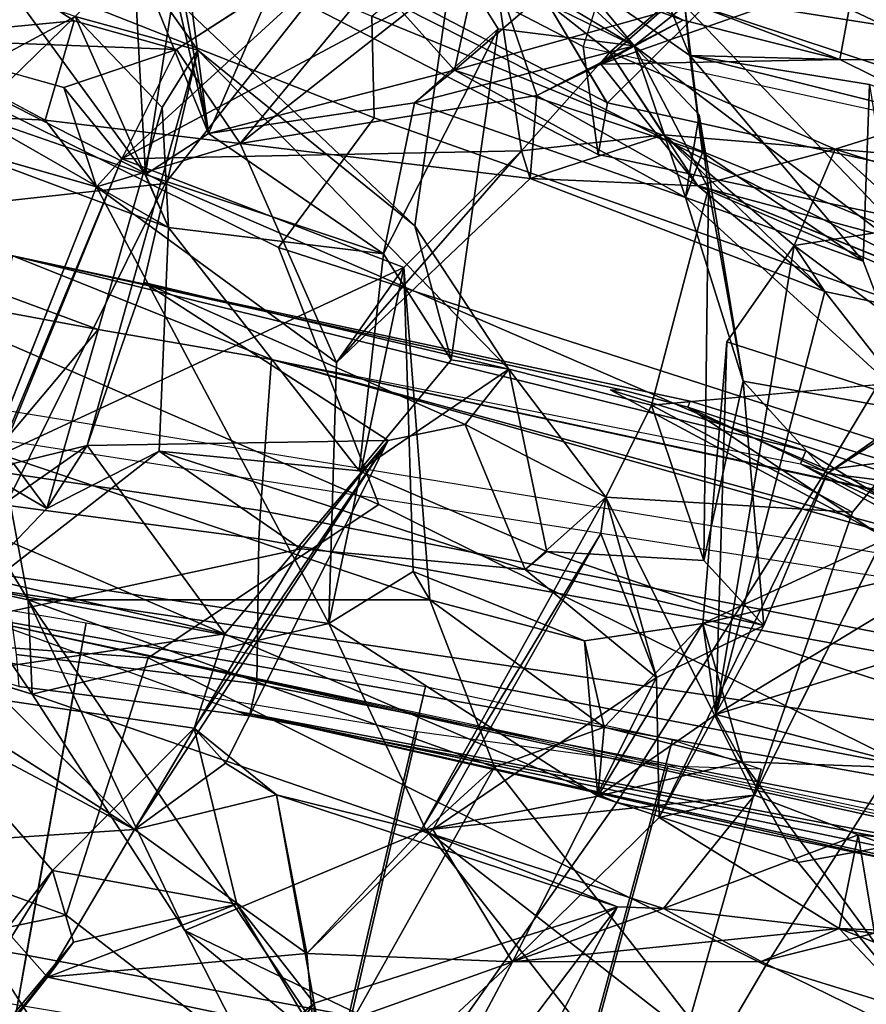
# Model space of a CAD drawing. Units: inches. Extents: x -2 to 183, y -6 to 122.
# Drawn here: x 18 to 19, y 18 to 19 of the extents above; entities that cross this region are included whole.
import ezdxf

# ---------------------------------------------------------------- set-up
doc = ezdxf.new("R2010")
doc.units = ezdxf.units.IN
doc.header["$MEASUREMENT"] = 0
for name, color, linetype in [('SEAT-BACK', 5, 'Continuous'), ('SEAT-BACKFABRIC', 5, 'Continuous'), ('SEAT-FABRICTRIM', 5, 'Continuous'), ('SEAT-FRAME', 5, 'Continuous'), ('SEAT-KNOBS', 5, 'Continuous')]:
    doc.layers.add(name, color=color, linetype=linetype)

# ---------------------------------------------------------------- blocks, each defined once
blk = doc.blocks.new('1mirra2_arms_adjlumbar_bfly_0t')
at = {"layer": 'SEAT-BACK'}
for points in [[(-7.3262, 6.8206, 19.2198), (-6.8933, 7.1917, 19.9943), (-7.2094, 6.3573, 19.7842)], [(-7.2094, 6.3573, 19.7842), (-6.8933, 7.1917, 19.9943), (-7.1482, 6.5249, 19.883)], [(-7.1482, 6.5249, 19.883), (-6.8933, 7.1917, 19.9943), (-6.6891, 6.82, 20.7632)], [(-7.0643, 6.5319, 30.3019), (-7.5439, 6.9104, 31.8537), (-6.9193, 6.6606, 30.0021)], [(-7.5439, 6.9104, 31.8537), (-7.0643, 6.5319, 30.3019), (-7.4528, 6.8595, 31.7755)], [(-5.8026, 6.4117, 24.2901), (-5.772, 6.8769, 23.5552), (-6.0383, 6.7192, 22.7949)], [(-7.4528, 6.8595, 31.7755), (-7.0643, 6.5319, 30.3019), (-7.0263, 6.5039, 30.4416)], [(-7.4528, 6.8595, 31.7755), (-7.0263, 6.5039, 30.4416), (-7.4462, 6.8331, 31.8795)], [(-7.4462, 6.8331, 31.8795), (-6.9487, 6.5267, 30.4462), (-7.3436, 6.8356, 31.6664)], [(-6.9487, 6.5267, 30.4462), (-7.4462, 6.8331, 31.8795), (-7.0263, 6.5039, 30.4416)], [(-7.3436, 6.8356, 31.6664), (-6.9487, 6.5267, 30.4462), (-6.7467, 6.7027, 30.005)], [(-6.758, 6.5485, 20.959), (-6.6199, 6.6419, 21.2232), (-6.6722, 6.8324, 20.9792)], [(-7.2168, 6.6155, 19.8977), (-7.1482, 6.5249, 19.883), (-6.6891, 6.82, 20.7632)], [(-6.6094, 6.7644, 20.9198), (-6.5041, 6.645, 21.2204), (-6.656, 6.5528, 20.8971)], [(-6.1372, 6.5343, 22.6465), (-6.1252, 6.7734, 22.4628), (-6.2093, 6.479, 22.4583)], [(-6.1252, 6.7734, 22.4628), (-6.1372, 6.5343, 22.6465), (-6.0383, 6.7192, 22.7949)], [(-6.5572, 6.5328, 29.1967), (-6.6867, 6.6565, 29.3318), (-6.4357, 6.7411, 29.251)], [(-6.4357, 6.7411, 29.251), (-6.5085, 6.5688, 29.3005), (-6.5572, 6.5328, 29.1967)], [(-5.8026, 6.4117, 24.2901), (-6.0383, 6.7192, 22.7949), (-5.9769, 6.6623, 22.8731)], [(-6.9487, 6.5267, 30.4462), (-6.7948, 6.3735, 29.9176), (-6.7467, 6.7027, 30.005)], [(-6.6929, 6.3402, 29.61), (-6.7467, 6.7027, 30.005), (-6.7948, 6.3735, 29.9176)], [(-6.6929, 6.3402, 29.61), (-6.6159, 6.6708, 29.6512), (-6.7467, 6.7027, 30.005)], [(-6.1017, 6.5144, 22.4189), (-6.0487, 6.7048, 22.4039), (-6.0608, 6.3924, 22.7548)], [(-6.0487, 6.7048, 22.4039), (-6.0296, 6.5032, 22.6717), (-6.0608, 6.3924, 22.7548)], [(-6.0296, 6.5032, 22.6717), (-6.0487, 6.7048, 22.4039), (-5.9412, 6.6386, 22.7832)], [(-7.0925, 6.2435, 30.4832), (-7.4773, 6.6951, 31.8257), (-7.3582, 6.1952, 31.2325)], [(-6.9044, 6.4378, 29.7926), (-6.8225, 6.5926, 29.6785), (-6.7504, 6.6796, 29.517)], [(-6.6929, 6.3402, 29.61), (-6.4891, 6.4892, 29.213), (-6.6159, 6.6708, 29.6512)], [(-6.5085, 6.5688, 29.3005), (-6.6159, 6.6708, 29.6512), (-6.4891, 6.4892, 29.213)], [(-7.0643, 6.5319, 30.3019), (-6.9193, 6.6606, 30.0021), (-6.9044, 6.4378, 29.7926)], [(-6.8225, 6.5926, 29.6785), (-6.9044, 6.4378, 29.7926), (-6.9193, 6.6606, 30.0021)], [(-6.6008, 6.2581, 28.7002), (-6.9044, 6.4378, 29.7926), (-6.6867, 6.6565, 29.3318)], [(-6.6867, 6.6565, 29.3318), (-6.5572, 6.5328, 29.1967), (-6.4951, 6.4113, 28.4707)], [(-6.6867, 6.6565, 29.3318), (-6.4951, 6.4113, 28.4707), (-6.6008, 6.2581, 28.7002)], [(-6.6818, 6.2279, 21.3206), (-6.6199, 6.6419, 21.2232), (-6.758, 6.5485, 20.959)], [(-6.6199, 6.6419, 21.2232), (-6.6818, 6.2279, 21.3206), (-6.2093, 6.479, 22.4583)], [(-6.4989, 6.5822, 21.293), (-6.656, 6.5528, 20.8971), (-6.5041, 6.645, 21.2204)], [(-6.2532, 6.401, 27.6134), (-6.025, 6.502, 27.6973), (-6.1628, 6.6438, 27.6187)], [(-6.1296, 6.617, 27.4442), (-6.2532, 6.401, 27.6134), (-6.1628, 6.6438, 27.6187)], [(-6.025, 6.502, 27.6973), (-6.0676, 6.5811, 27.7592), (-6.1628, 6.6438, 27.6187)], [(-6.0676, 6.5811, 27.7592), (-6.025, 6.502, 27.6973), (-5.9785, 6.6356, 27.7822)], [(-6.2532, 6.401, 27.6134), (-6.1296, 6.617, 27.4442), (-6.1958, 6.426, 27.4228)], [(-6.1958, 6.426, 27.4228), (-6.1296, 6.617, 27.4442), (-6.0035, 6.5662, 27.3687)], [(-6.2965, 6.1465, 22.1074), (-6.6561, 6.1186, 21.1446), (-6.4989, 6.5822, 21.293)], [(-6.6561, 6.1186, 21.1446), (-6.656, 6.5528, 20.8971), (-6.4989, 6.5822, 21.293)], [(-6.4989, 6.5822, 21.293), (-6.179, 6.4515, 22.26), (-6.2965, 6.1465, 22.1074)], [(-7.0475, 6.029, 29.8499), (-7.4611, 6.2497, 31.1884), (-7.5433, 6.5614, 31.6072)], [(-7.0475, 6.029, 29.8499), (-7.5433, 6.5614, 31.6072), (-7.1243, 6.244, 30.2792)], [(-7.0925, 6.2435, 30.4832), (-7.1243, 6.244, 30.2792), (-7.5433, 6.5614, 31.6072)], [(-6.5572, 6.5328, 29.1967), (-6.5085, 6.5688, 29.3005), (-6.4891, 6.4892, 29.213)], [(-5.9634, 6.4386, 27.4167), (-6.1958, 6.426, 27.4228), (-6.0035, 6.5662, 27.3687)], [(-6.656, 6.5528, 20.8971), (-6.8372, 6.0486, 20.7319), (-7.1466, 6.2223, 19.9373)], [(-7.1466, 6.2223, 19.9373), (-7.0139, 6.3836, 20.4246), (-6.656, 6.5528, 20.8971)], [(-6.656, 6.5528, 20.8971), (-7.0139, 6.3836, 20.4246), (-6.758, 6.5485, 20.959)], [(-6.8372, 6.0486, 20.7319), (-6.656, 6.5528, 20.8971), (-6.6561, 6.1186, 21.1446)], [(-7.0139, 6.3836, 20.4246), (-6.9047, 6.1229, 20.8065), (-6.758, 6.5485, 20.959)], [(-6.758, 6.5485, 20.959), (-6.9047, 6.1229, 20.8065), (-6.6818, 6.2279, 21.3206)], [(-7.0386, 6.2515, 30.0199), (-7.1243, 6.244, 30.2792), (-7.0643, 6.5319, 30.3019)], [(-7.0643, 6.5319, 30.3019), (-7.1243, 6.244, 30.2792), (-6.9852, 6.3273, 30.3313)], [(-7.0643, 6.5319, 30.3019), (-6.9044, 6.4378, 29.7926), (-7.0386, 6.2515, 30.0199)], [(-6.9852, 6.3273, 30.3313), (-7.0263, 6.5039, 30.4416), (-7.0643, 6.5319, 30.3019)], [(-6.1622, 6.3235, 22.8098), (-6.1372, 6.5343, 22.6465), (-6.2093, 6.479, 22.4583)], [(-7.0263, 6.5039, 30.4416), (-6.9852, 6.3273, 30.3313), (-6.9487, 6.5267, 30.4462)], [(-6.9487, 6.5267, 30.4462), (-6.9852, 6.3273, 30.3313), (-6.7948, 6.3735, 29.9176)], [(-6.2093, 6.479, 22.4583), (-6.1017, 6.5144, 22.4189), (-6.179, 6.4515, 22.26)], [(-6.179, 6.4515, 22.26), (-6.1017, 6.5144, 22.4189), (-6.0608, 6.3924, 22.7548)], [(-6.2532, 6.401, 27.6134), (-6.1234, 6.4078, 27.7415), (-6.025, 6.502, 27.6973)], [(-6.1516, 6.3578, 27.1443), (-5.8036, 6.4996, 25.755), (-5.9053, 6.251, 25.635)], [(-5.6499, 6.4747, 25.9053), (-5.8036, 6.4996, 25.755), (-6.1516, 6.3578, 27.1443)], [(-6.0615, 6.3693, 27.7275), (-6.025, 6.502, 27.6973), (-6.1234, 6.4078, 27.7415)], [(-6.025, 6.502, 27.6973), (-6.0615, 6.3693, 27.7275), (-5.9634, 6.4386, 27.4167)], [(-6.4891, 6.4892, 29.213), (-6.6929, 6.3402, 29.61), (-6.4836, 6.1635, 28.7181)], [(-6.3127, 6.4278, 28.6021), (-6.4891, 6.4892, 29.213), (-6.4836, 6.1635, 28.7181)], [(-6.0615, 6.3693, 27.7275), (-6.4891, 6.4892, 29.213), (-6.3127, 6.4278, 28.6021)], [(-6.3992, 6.2193, 22.1271), (-6.2093, 6.479, 22.4583), (-6.6818, 6.2279, 21.3206)], [(-6.1622, 6.3235, 22.8098), (-6.2093, 6.479, 22.4583), (-6.3992, 6.2193, 22.1271)], [(-6.1516, 6.3578, 27.1443), (-5.7507, 6.4112, 26.409), (-5.6499, 6.4747, 25.9053)], [(-6.1702, 6.0195, 22.8117), (-6.2965, 6.1465, 22.1074), (-6.179, 6.4515, 22.26)], [(-6.0608, 6.3924, 22.7548), (-5.9062, 6.1537, 23.5891), (-6.179, 6.4515, 22.26)], [(-5.9639, 6.05, 23.4611), (-6.1702, 6.0195, 22.8117), (-6.179, 6.4515, 22.26)], [(-5.9062, 6.1537, 23.5891), (-5.9639, 6.05, 23.4611), (-6.179, 6.4515, 22.26)], [(-6.8668, 6.2845, 29.9786), (-7.0386, 6.2515, 30.0199), (-6.9044, 6.4378, 29.7926)], [(-6.9044, 6.4378, 29.7926), (-6.6008, 6.2581, 28.7002), (-6.4836, 6.1635, 28.7181)], [(-6.9044, 6.4378, 29.7926), (-6.8328, 6.3395, 29.8439), (-6.8668, 6.2845, 29.9786)], [(-6.9044, 6.4378, 29.7926), (-6.4836, 6.1635, 28.7181), (-6.8328, 6.3395, 29.8439)], [(-6.0615, 6.3693, 27.7275), (-6.2515, 6.1348, 28.0247), (-5.9634, 6.4386, 27.4167)], [(-5.9634, 6.4386, 27.4167), (-6.2515, 6.1348, 28.0247), (-5.9613, 6.0933, 26.7412)], [(-5.9634, 6.4386, 27.4167), (-5.971, 6.3909, 27.315), (-6.1958, 6.426, 27.4228)], [(-6.3127, 6.4278, 28.6021), (-6.4836, 6.1635, 28.7181), (-6.4663, 6.0802, 28.6343)], [(-6.4663, 6.0802, 28.6343), (-6.4064, 6.0333, 28.3528), (-6.3127, 6.4278, 28.6021)], [(-6.4064, 6.0333, 28.3528), (-6.0615, 6.3693, 27.7275), (-6.3127, 6.4278, 28.6021)], [(-6.1958, 6.426, 27.4228), (-6.1516, 6.3578, 27.1443), (-6.2816, 6.1686, 27.3612)], [(-6.2816, 6.1686, 27.3612), (-6.2532, 6.401, 27.6134), (-6.1958, 6.426, 27.4228)], [(-6.1958, 6.426, 27.4228), (-5.971, 6.3909, 27.315), (-6.1516, 6.3578, 27.1443)], [(-6.6231, 6.0154, 28.5193), (-6.6008, 6.2581, 28.7002), (-6.4951, 6.4113, 28.4707)], [(-6.4951, 6.4113, 28.4707), (-6.2532, 6.401, 27.6134), (-6.5163, 6.1951, 28.314)], [(-5.7507, 6.4112, 26.409), (-6.1516, 6.3578, 27.1443), (-5.971, 6.3909, 27.315)], [(-5.8728, 6.0976, 26.2719), (-5.7507, 6.4112, 26.409), (-6.0567, 5.8975, 26.6022)], [(-6.5163, 6.1951, 28.314), (-6.2532, 6.401, 27.6134), (-6.2816, 6.1686, 27.3612)], [(-6.0608, 6.3924, 22.7548), (-6.1622, 6.3235, 22.8098), (-5.851, 6.0662, 24.1615)], [(-6.0608, 6.3924, 22.7548), (-5.851, 6.0662, 24.1615), (-5.9062, 6.1537, 23.5891)], [(-7.0139, 6.3836, 20.4246), (-7.3011, 6.236, 19.8693), (-7.2821, 5.8269, 20.0497)], [(-7.1466, 6.2223, 19.9373), (-7.3011, 6.236, 19.8693), (-7.0139, 6.3836, 20.4246)], [(-6.9047, 6.1229, 20.8065), (-7.0139, 6.3836, 20.4246), (-7.2821, 5.8269, 20.0497)], [(-6.8328, 6.3395, 29.8439), (-6.7948, 6.3735, 29.9176), (-6.8668, 6.2845, 29.9786)], [(-6.7948, 6.3735, 29.9176), (-6.8328, 6.3395, 29.8439), (-6.4836, 6.1635, 28.7181)], [(-6.6929, 6.3402, 29.61), (-6.7948, 6.3735, 29.9176), (-6.4836, 6.1635, 28.7181)], [(-6.4064, 6.0333, 28.3528), (-6.2515, 6.1348, 28.0247), (-6.0615, 6.3693, 27.7275)], [(-6.2816, 6.1686, 27.3612), (-6.1516, 6.3578, 27.1443), (-6.1184, 6.1351, 26.5873)], [(-6.1184, 6.1351, 26.5873), (-6.1516, 6.3578, 27.1443), (-6.0832, 6.092, 26.3959)], [(-5.9053, 6.251, 25.635), (-6.0832, 6.092, 26.3959), (-6.1516, 6.3578, 27.1443)], [(-7.0925, 6.2435, 30.4832), (-6.9852, 6.3273, 30.3313), (-7.1243, 6.244, 30.2792)], [(-6.2004, 6.0101, 22.9979), (-6.1622, 6.3235, 22.8098), (-6.3992, 6.2193, 22.1271)], [(-6.1622, 6.3235, 22.8098), (-6.2004, 6.0101, 22.9979), (-6.1104, 6.0028, 23.3998)], [(-6.1622, 6.3235, 22.8098), (-6.1104, 6.0028, 23.3998), (-5.9524, 6.0568, 24.2645)], [(-5.851, 6.0662, 24.1615), (-6.1622, 6.3235, 22.8098), (-5.9524, 6.0568, 24.2645)], [(-7.0925, 6.2435, 30.4832), (-6.9881, 5.9158, 29.8979), (-6.8668, 6.2845, 29.9786)], [(-7.0386, 6.2515, 30.0199), (-6.8668, 6.2845, 29.9786), (-6.9057, 6.1283, 29.9507)], [(-6.8668, 6.2845, 29.9786), (-6.9881, 5.9158, 29.8979), (-6.9057, 6.1283, 29.9507)], [(-7.3582, 6.1952, 31.2325), (-6.9881, 5.9158, 29.8979), (-7.0925, 6.2435, 30.4832)], [(-7.0475, 6.029, 29.8499), (-7.1243, 6.244, 30.2792), (-7.0386, 6.2515, 30.0199)], [(-7.0386, 6.2515, 30.0199), (-6.9043, 6.1153, 29.8777), (-7.0475, 6.029, 29.8499)], [(-6.9057, 6.1283, 29.9507), (-6.9043, 6.1153, 29.8777), (-7.0386, 6.2515, 30.0199)], [(-5.9591, 6.065, 26.2629), (-6.0832, 6.092, 26.3959), (-5.9053, 6.251, 25.635)], [(-7.1466, 6.2223, 19.9373), (-6.8372, 6.0486, 20.7319), (-7.1572, 5.7997, 20.0789)], [(-6.9047, 6.1229, 20.8065), (-6.8684, 5.9369, 21.0484), (-6.6818, 6.2279, 21.3206)], [(-6.2965, 6.1465, 22.1074), (-6.3992, 6.2193, 22.1271), (-6.6818, 6.2279, 21.3206)], [(-6.2965, 6.1465, 22.1074), (-6.6818, 6.2279, 21.3206), (-6.6254, 6.1365, 21.3023)], [(-6.3992, 6.2193, 22.1271), (-6.1702, 6.0195, 22.8117), (-6.2004, 6.0101, 22.9979)], [(-6.2965, 6.1465, 22.1074), (-6.1702, 6.0195, 22.8117), (-6.3992, 6.2193, 22.1271)], [(-7.3582, 6.1952, 31.2325), (-7.4963, 6.1806, 31.3042), (-6.9881, 5.9158, 29.8979)], [(-6.5163, 6.1951, 28.314), (-6.4064, 6.0333, 28.3528), (-6.6036, 5.992, 28.3854)], [(-6.2816, 6.1686, 27.3612), (-6.3964, 6.0953, 28.2781), (-6.5163, 6.1951, 28.314)], [(-6.3964, 6.0953, 28.2781), (-6.4064, 6.0333, 28.3528), (-6.5163, 6.1951, 28.314)], [(-6.3964, 6.0953, 28.2781), (-6.2816, 6.1686, 27.3612), (-6.0383, 6.0445, 26.6695)], [(-6.0383, 6.0445, 26.6695), (-6.2816, 6.1686, 27.3612), (-6.1184, 6.1351, 26.5873)], [(-6.2965, 6.1465, 22.1074), (-6.6254, 6.1365, 21.3023), (-6.6561, 6.1186, 21.1446)], [(-6.7005, 5.9514, 21.1296), (-6.6561, 6.1186, 21.1446), (-6.6254, 6.1365, 21.3023)], [(-6.9057, 6.1283, 29.9507), (-6.9899, 5.866, 29.8085), (-6.8674, 5.7676, 29.3472)], [(-6.9881, 5.9158, 29.8979), (-6.9899, 5.866, 29.8085), (-6.9057, 6.1283, 29.9507)], [(-6.9057, 6.1283, 29.9507), (-6.8674, 5.7676, 29.3472), (-6.5449, 5.9283, 28.682)], [(-6.5844, 5.9337, 28.7506), (-6.9043, 6.1153, 29.8777), (-6.9057, 6.1283, 29.9507)], [(-6.5844, 5.9337, 28.7506), (-6.9057, 6.1283, 29.9507), (-6.5449, 5.9283, 28.682)], [(-6.2515, 6.1348, 28.0247), (-6.4064, 6.0333, 28.3528), (-6.3964, 6.0953, 28.2781)], [(-6.2209, 5.842, 26.5235), (-6.0567, 5.8975, 26.6022), (-6.1184, 6.1351, 26.5873)], [(-6.0832, 6.092, 26.3959), (-6.2209, 5.842, 26.5235), (-6.1184, 6.1351, 26.5873)], [(-6.0567, 5.8975, 26.6022), (-6.0383, 6.0445, 26.6695), (-6.1184, 6.1351, 26.5873)], [(-6.9047, 6.1229, 20.8065), (-7.2821, 5.8269, 20.0497), (-7.1572, 5.7997, 20.0789)], [(-6.9047, 6.1229, 20.8065), (-7.1572, 5.7997, 20.0789), (-6.8372, 6.0486, 20.7319)], [(-6.9043, 6.1153, 29.8777), (-6.7401, 5.8735, 28.724), (-7.0475, 6.029, 29.8499)], [(-6.9043, 6.1153, 29.8777), (-6.5844, 5.9337, 28.7506), (-6.7401, 5.8735, 28.724)], [(-6.7936, 5.9301, 20.8829), (-6.8372, 6.0486, 20.7319), (-6.6561, 6.1186, 21.1446)], [(-6.6561, 6.1186, 21.1446), (-6.7005, 5.9514, 21.1296), (-6.7936, 5.9301, 20.8829)], [(-5.8728, 6.0976, 26.2719), (-6.0567, 5.8975, 26.6022), (-5.974, 5.9654, 26.3483)], [(-5.9613, 6.0933, 26.7412), (-6.0383, 6.0445, 26.6695), (-6.0567, 5.8975, 26.6022)], [(-6.0832, 6.092, 26.3959), (-6.172, 5.8237, 26.2663), (-6.2209, 5.842, 26.5235)], [(-6.172, 5.8237, 26.2663), (-6.0832, 6.092, 26.3959), (-6.0134, 5.8428, 26.2006)], [(-5.974, 5.9654, 26.3483), (-6.0134, 5.8428, 26.2006), (-6.0832, 6.092, 26.3959)], [(-6.0832, 6.092, 26.3959), (-5.9591, 6.065, 26.2629), (-5.974, 5.9654, 26.3483)], [(-6.4663, 6.0802, 28.6343), (-6.6231, 6.0154, 28.5193), (-6.5449, 5.9283, 28.682)], [(-6.4064, 6.0333, 28.3528), (-6.4663, 6.0802, 28.6343), (-6.5449, 5.9283, 28.682)], [(-6.1702, 6.0195, 22.8117), (-5.9639, 6.05, 23.4611), (-6.0635, 5.924, 23.2293)], [(-6.0288, 5.8447, 24.3736), (-5.9524, 6.0568, 24.2645), (-6.1104, 6.0028, 23.3998)], [(-5.9639, 6.05, 23.4611), (-5.9321, 5.77, 24.3515), (-6.0635, 5.924, 23.2293)], [(-6.0288, 5.8447, 24.3736), (-5.942, 6.0166, 24.5425), (-5.9524, 6.0568, 24.2645)], [(-7.0473, 5.7603, 29.6625), (-7.0475, 6.029, 29.8499), (-7.0117, 5.676, 29.4929)], [(-7.0473, 5.7603, 29.6625), (-6.9899, 5.866, 29.8085), (-7.0475, 6.029, 29.8499)], [(-6.8915, 5.8705, 29.2291), (-7.0475, 6.029, 29.8499), (-6.7401, 5.8735, 28.724)], [(-6.8915, 5.8705, 29.2291), (-7.0117, 5.676, 29.4929), (-7.0475, 6.029, 29.8499)], [(-6.9899, 5.866, 29.8085), (-6.9881, 5.9158, 29.8979), (-7.0475, 6.029, 29.8499)], [(-6.4454, 5.879, 28.2266), (-6.4064, 6.0333, 28.3528), (-6.5449, 5.9283, 28.682)], [(-6.1702, 6.0195, 22.8117), (-6.1531, 5.8657, 22.9525), (-6.2004, 6.0101, 22.9979)], [(-6.1702, 6.0195, 22.8117), (-6.0635, 5.924, 23.2293), (-6.1531, 5.8657, 22.9525)], [(-6.6839, 5.7573, 28.3983), (-6.7401, 5.8735, 28.724), (-6.6231, 6.0154, 28.5193)], [(-6.6231, 6.0154, 28.5193), (-6.7401, 5.8735, 28.724), (-6.5449, 5.9283, 28.682)], [(-6.6036, 5.992, 28.3854), (-6.6839, 5.7573, 28.3983), (-6.6231, 6.0154, 28.5193)], [(-6.3223, 5.6914, 22.9118), (-6.2004, 6.0101, 22.9979), (-6.1531, 5.8657, 22.9525)], [(-6.2004, 6.0101, 22.9979), (-6.3223, 5.6914, 22.9118), (-6.2081, 5.8288, 23.1482)], [(-6.2081, 5.8288, 23.1482), (-6.1104, 6.0028, 23.3998), (-6.2004, 6.0101, 22.9979)], [(-5.942, 6.0166, 24.5425), (-6.0288, 5.8447, 24.3736), (-6.0715, 5.6753, 25.1576)], [(-6.0671, 5.8375, 25.6131), (-5.942, 6.0166, 24.5425), (-6.0715, 5.6753, 25.1576)], [(-5.942, 6.0166, 24.5425), (-6.0671, 5.8375, 25.6131), (-5.862, 5.9228, 25.2553)], [(-6.2081, 5.8288, 23.1482), (-6.0765, 5.9335, 23.3858), (-6.1104, 6.0028, 23.3998)], [(-6.1104, 6.0028, 23.3998), (-6.0765, 5.9335, 23.3858), (-6.0288, 5.8447, 24.3736)], [(-6.6135, 5.8222, 28.2077), (-6.6839, 5.7573, 28.3983), (-6.6036, 5.992, 28.3854)], [(-6.0134, 5.8428, 26.2006), (-5.974, 5.9654, 26.3483), (-6.0567, 5.8975, 26.6022)], [(-6.6815, 5.8235, 21.2206), (-6.7005, 5.9514, 21.1296), (-6.8684, 5.9369, 21.0484)], [(-6.7005, 5.9514, 21.1296), (-6.6815, 5.8235, 21.2206), (-6.7936, 5.9301, 20.8829)], [(-6.9402, 5.7201, 20.8783), (-6.8684, 5.9369, 21.0484), (-6.8312, 5.7805, 20.8499)], [(-6.7802, 5.8093, 21.2355), (-6.8684, 5.9369, 21.0484), (-6.9402, 5.7201, 20.8783)], [(-6.6815, 5.8235, 21.2206), (-6.8684, 5.9369, 21.0484), (-6.7802, 5.8093, 21.2355)], [(-6.7936, 5.9301, 20.8829), (-6.8312, 5.7805, 20.8499), (-6.8684, 5.9369, 21.0484)], [(-6.5449, 5.9283, 28.682), (-6.7401, 5.8735, 28.724), (-6.5844, 5.9337, 28.7506)], [(-6.2081, 5.8288, 23.1482), (-6.0635, 5.924, 23.2293), (-6.0765, 5.9335, 23.3858)], [(-6.0765, 5.9335, 23.3858), (-5.9791, 5.6583, 25.0106), (-6.0715, 5.6753, 25.1576)], [(-5.9321, 5.77, 24.3515), (-5.9791, 5.6583, 25.0106), (-6.0765, 5.9335, 23.3858)], [(-6.0765, 5.9335, 23.3858), (-6.0635, 5.924, 23.2293), (-5.9321, 5.77, 24.3515)], [(-6.0288, 5.8447, 24.3736), (-6.0765, 5.9335, 23.3858), (-6.0715, 5.6753, 25.1576)], [(-6.8674, 5.7676, 29.3472), (-6.5611, 5.6616, 28.388), (-6.5449, 5.9283, 28.682)], [(-6.6815, 5.8235, 21.2206), (-6.8312, 5.7805, 20.8499), (-6.7936, 5.9301, 20.8829)], [(-6.4454, 5.879, 28.2266), (-6.5449, 5.9283, 28.682), (-6.5611, 5.6616, 28.388)], [(-6.0635, 5.924, 23.2293), (-6.2081, 5.8288, 23.1482), (-6.1684, 5.6802, 23.1698)], [(-6.0635, 5.924, 23.2293), (-6.1684, 5.6802, 23.1698), (-6.1531, 5.8657, 22.9525)], [(-6.0671, 5.8375, 25.6131), (-6.0134, 5.8428, 26.2006), (-5.862, 5.9228, 25.2553)], [(-6.3187, 5.5509, 27.2256), (-6.0567, 5.8975, 26.6022), (-6.2109, 5.8172, 27.1904)], [(-6.0567, 5.8975, 26.6022), (-6.3187, 5.5509, 27.2256), (-6.0134, 5.8428, 26.2006)], [(-6.2209, 5.842, 26.5235), (-6.1314, 5.8274, 26.706), (-6.0567, 5.8975, 26.6022)], [(-6.1314, 5.8274, 26.706), (-6.2109, 5.8172, 27.1904), (-6.0567, 5.8975, 26.6022)], [(-6.8915, 5.8705, 29.2291), (-6.7401, 5.8735, 28.724), (-6.6839, 5.7573, 28.3983)], [(-6.5195, 5.689, 27.662), (-6.8915, 5.8705, 29.2291), (-6.6839, 5.7573, 28.3983)], [(-6.6135, 5.8222, 28.2077), (-6.4454, 5.879, 28.2266), (-6.2109, 5.8172, 27.1904)], [(-6.4454, 5.879, 28.2266), (-6.5611, 5.6616, 28.388), (-6.4147, 5.5408, 27.5585)], [(-7.0167, 5.6376, 29.759), (-6.9899, 5.866, 29.8085), (-7.0473, 5.7603, 29.6625)], [(-6.9899, 5.866, 29.8085), (-7.0167, 5.6376, 29.759), (-6.9101, 5.6553, 29.4773)], [(-6.8674, 5.7676, 29.3472), (-6.9899, 5.866, 29.8085), (-6.9101, 5.6553, 29.4773)], [(-6.1531, 5.8657, 22.9525), (-6.2727, 5.7246, 22.7442), (-6.3223, 5.6914, 22.9118)], [(-6.1531, 5.8657, 22.9525), (-6.1684, 5.6802, 23.1698), (-6.2727, 5.7246, 22.7442)], [(-6.2209, 5.842, 26.5235), (-6.2896, 5.65, 26.5147), (-6.4539, 5.5872, 27.2753)], [(-6.2209, 5.842, 26.5235), (-6.4539, 5.5872, 27.2753), (-6.4194, 5.7796, 27.3501)], [(-6.2209, 5.842, 26.5235), (-6.4194, 5.7796, 27.3501), (-6.1314, 5.8274, 26.706)], [(-6.0116, 5.5536, 25.3409), (-6.0134, 5.8428, 26.2006), (-6.3187, 5.5509, 27.2256)], [(-6.2896, 5.65, 26.5147), (-6.2209, 5.842, 26.5235), (-6.172, 5.8237, 26.2663)], [(-6.0671, 5.8375, 25.6131), (-6.2896, 5.65, 26.5147), (-6.172, 5.8237, 26.2663)], [(-6.0984, 5.6431, 25.4721), (-6.2896, 5.65, 26.5147), (-6.0671, 5.8375, 25.6131)], [(-6.0134, 5.8428, 26.2006), (-6.0671, 5.8375, 25.6131), (-6.172, 5.8237, 26.2663)], [(-6.0984, 5.6431, 25.4721), (-6.0671, 5.8375, 25.6131), (-6.1444, 5.5281, 25.2652)], [(-6.0715, 5.6753, 25.1576), (-6.1444, 5.5281, 25.2652), (-6.0671, 5.8375, 25.6131)], [(-6.2109, 5.8172, 27.1904), (-6.1314, 5.8274, 26.706), (-6.4194, 5.7796, 27.3501)], [(-6.2081, 5.8288, 23.1482), (-6.3755, 5.4415, 23.037), (-6.2817, 5.5556, 23.3375)], [(-6.3223, 5.6914, 22.9118), (-6.3755, 5.4415, 23.037), (-6.2081, 5.8288, 23.1482)], [(-6.2817, 5.5556, 23.3375), (-6.1684, 5.6802, 23.1698), (-6.2081, 5.8288, 23.1482)], [(-6.6815, 5.8235, 21.2206), (-6.8487, 5.308, 20.9549), (-6.8312, 5.7805, 20.8499)], [(-6.5897, 5.4273, 21.6547), (-6.8487, 5.308, 20.9549), (-6.6815, 5.8235, 21.2206)], [(-6.3768, 5.7973, 22.1832), (-6.6815, 5.8235, 21.2206), (-6.7802, 5.8093, 21.2355)], [(-6.4194, 5.7796, 27.3501), (-6.6839, 5.7573, 28.3983), (-6.6135, 5.8222, 28.2077)], [(-6.3768, 5.7973, 22.1832), (-6.4974, 5.4236, 22.0415), (-6.6815, 5.8235, 21.2206)], [(-6.4974, 5.4236, 22.0415), (-6.5897, 5.4273, 21.6547), (-6.6815, 5.8235, 21.2206)], [(-6.2109, 5.8172, 27.1904), (-6.4194, 5.7796, 27.3501), (-6.6135, 5.8222, 28.2077)], [(-6.9402, 5.7201, 20.8783), (-6.8842, 5.4136, 21.1309), (-6.7802, 5.8093, 21.2355)], [(-6.6695, 5.449, 21.7581), (-6.7802, 5.8093, 21.2355), (-6.8842, 5.4136, 21.1309)], [(-6.5844, 5.4868, 22.0491), (-6.3223, 5.6914, 22.9118), (-6.7802, 5.8093, 21.2355)], [(-6.6695, 5.449, 21.7581), (-6.5844, 5.4868, 22.0491), (-6.7802, 5.8093, 21.2355)], [(-6.3223, 5.6914, 22.9118), (-6.2727, 5.7246, 22.7442), (-6.7802, 5.8093, 21.2355)], [(-6.3768, 5.7973, 22.1832), (-6.7802, 5.8093, 21.2355), (-6.2727, 5.7246, 22.7442)], [(-6.3768, 5.7973, 22.1832), (-6.2727, 5.7246, 22.7442), (-6.4974, 5.4236, 22.0415)], [(-6.8312, 5.7805, 20.8499), (-7.1522, 5.5458, 20.2402), (-6.9402, 5.7201, 20.8783)], [(-6.8312, 5.7805, 20.8499), (-6.8487, 5.308, 20.9549), (-7.1522, 5.5458, 20.2402)], [(-6.6839, 5.7573, 28.3983), (-6.4194, 5.7796, 27.3501), (-6.5195, 5.689, 27.662)], [(-6.5195, 5.689, 27.662), (-6.4194, 5.7796, 27.3501), (-6.4539, 5.5872, 27.2753)], [(-6.8674, 5.7676, 29.3472), (-6.4147, 5.5408, 27.5585), (-6.5611, 5.6616, 28.388)], [(-7.0117, 5.676, 29.4929), (-7.155, 5.5403, 29.8221), (-7.0473, 5.7603, 29.6625)], [(-7.155, 5.5403, 29.8221), (-7.0167, 5.6376, 29.759), (-7.0473, 5.7603, 29.6625)], [(-7.1522, 5.5458, 20.2402), (-6.8842, 5.4136, 21.1309), (-6.9402, 5.7201, 20.8783)], [(-6.4974, 5.4236, 22.0415), (-6.2727, 5.7246, 22.7442), (-6.2025, 5.2762, 23.6036)], [(-6.2025, 5.2762, 23.6036), (-6.2727, 5.7246, 22.7442), (-6.1684, 5.6802, 23.1698)], [(-6.5844, 5.4868, 22.0491), (-6.3755, 5.4415, 23.037), (-6.3223, 5.6914, 22.9118)], [(-6.5569, 5.3905, 27.4609), (-6.5195, 5.689, 27.662), (-6.4539, 5.5872, 27.2753)], [(-6.5195, 5.689, 27.662), (-6.5569, 5.3905, 27.4609), (-6.4147, 5.5408, 27.5585)], [(-6.2817, 5.5556, 23.3375), (-6.1922, 5.6057, 23.3088), (-6.1684, 5.6802, 23.1698)], [(-6.1684, 5.6802, 23.1698), (-6.0866, 5.4199, 24.0981), (-6.2025, 5.2762, 23.6036)], [(-6.1684, 5.6802, 23.1698), (-6.1922, 5.6057, 23.3088), (-6.0866, 5.4199, 24.0981)], [(-7.155, 5.5403, 29.8221), (-7.0117, 5.676, 29.4929), (-7.1357, 5.3577, 29.7001)], [(-7.1357, 5.3577, 29.7001), (-7.0117, 5.676, 29.4929), (-7.0212, 5.427, 29.2935)], [(-6.0715, 5.6753, 25.1576), (-6.0728, 5.5095, 25.1491), (-6.1444, 5.5281, 25.2652)], [(-6.0715, 5.6753, 25.1576), (-5.9791, 5.6583, 25.0106), (-6.0728, 5.5095, 25.1491)], [(-5.9791, 5.6583, 25.0106), (-6.0296, 5.4966, 25.2043), (-6.0728, 5.5095, 25.1491)], [(-6.0296, 5.4966, 25.2043), (-5.9791, 5.6583, 25.0106), (-6.0116, 5.5536, 25.3409)], [(-7.0167, 5.6376, 29.759), (-6.9305, 5.4581, 29.414), (-6.9101, 5.6553, 29.4773)], [(-6.9613, 5.5135, 29.3921), (-6.9101, 5.6553, 29.4773), (-6.9305, 5.4581, 29.414)], [(-6.0984, 5.6431, 25.4721), (-6.4539, 5.5872, 27.2753), (-6.2896, 5.65, 26.5147)]]:
    blk.add_3dface(points, dxfattribs=at)
for points, invisible_edges in [([(-6.656, 6.5528, 20.8971), (-6.758, 6.5485, 20.959), (-6.6722, 6.8324, 20.9792)], 12), ([(-6.6094, 6.7644, 20.9198), (-6.656, 6.5528, 20.8971), (-6.6722, 6.8324, 20.9792)], 2), ([(-6.2093, 6.479, 22.4583), (-6.1252, 6.7734, 22.4628), (-6.1017, 6.5144, 22.4189)], 2), ([(-6.1252, 6.7734, 22.4628), (-6.0487, 6.7048, 22.4039), (-6.1017, 6.5144, 22.4189)], 12), ([(-6.0383, 6.7192, 22.7949), (-6.1372, 6.5343, 22.6465), (-5.9412, 6.6386, 22.7832)], 2), ([(-7.5433, 6.5614, 31.6072), (-7.4773, 6.6951, 31.8257), (-7.0925, 6.2435, 30.4832)], 1), ([(-6.9044, 6.4378, 29.7926), (-6.7504, 6.6796, 29.517), (-6.6867, 6.6565, 29.3318)], 2), ([(-6.179, 6.4515, 22.26), (-6.6199, 6.6419, 21.2232), (-6.2093, 6.479, 22.4583)], 1), ([(-6.179, 6.4515, 22.26), (-6.4928, 6.5822, 21.3801), (-6.6199, 6.6419, 21.2232)], 12), ([(-6.1372, 6.5343, 22.6465), (-6.0296, 6.5032, 22.6717), (-5.9412, 6.6386, 22.7832)], 12), ([(-6.4928, 6.5822, 21.3801), (-6.179, 6.4515, 22.26), (-6.4989, 6.5822, 21.293)], 12), ([(-6.4891, 6.4892, 29.213), (-6.1234, 6.4078, 27.7415), (-6.5572, 6.5328, 29.1967)], 1), ([(-6.5572, 6.5328, 29.1967), (-6.1234, 6.4078, 27.7415), (-6.4951, 6.4113, 28.4707)], 2), ([(-6.1622, 6.3235, 22.8098), (-6.0296, 6.5032, 22.6717), (-6.1372, 6.5343, 22.6465)], 1), ([(-6.1622, 6.3235, 22.8098), (-6.0608, 6.3924, 22.7548), (-6.0296, 6.5032, 22.6717)], 12), ([(-6.1234, 6.4078, 27.7415), (-6.4891, 6.4892, 29.213), (-6.0615, 6.3693, 27.7275)], 1), ([(-6.5163, 6.1951, 28.314), (-6.6231, 6.0154, 28.5193), (-6.4951, 6.4113, 28.4707)], 1), ([(-6.1234, 6.4078, 27.7415), (-6.2532, 6.401, 27.6134), (-6.4951, 6.4113, 28.4707)], 12), ([(-6.0567, 5.8975, 26.6022), (-5.7507, 6.4112, 26.409), (-5.9613, 6.0933, 26.7412)], 2), ([(-6.7948, 6.3735, 29.9176), (-6.9852, 6.3273, 30.3313), (-6.8668, 6.2845, 29.9786)], 2), ([(-7.0925, 6.2435, 30.4832), (-6.8668, 6.2845, 29.9786), (-6.9852, 6.3273, 30.3313)], 2), ([(-6.6008, 6.2581, 28.7002), (-6.6231, 6.0154, 28.5193), (-6.4663, 6.0802, 28.6343)], 12), ([(-6.6008, 6.2581, 28.7002), (-6.4663, 6.0802, 28.6343), (-6.4836, 6.1635, 28.7181)], 1), ([(-6.9881, 5.9158, 29.8979), (-7.4963, 6.1806, 31.3042), (-7.4611, 6.2497, 31.1884)], 12), ([(-6.9881, 5.9158, 29.8979), (-7.4611, 6.2497, 31.1884), (-7.0475, 6.029, 29.8499)], 1), ([(-6.7005, 5.9514, 21.1296), (-6.6818, 6.2279, 21.3206), (-6.8684, 5.9369, 21.0484)], 1), ([(-6.7005, 5.9514, 21.1296), (-6.6254, 6.1365, 21.3023), (-6.6818, 6.2279, 21.3206)], 12), ([(-6.5163, 6.1951, 28.314), (-6.6036, 5.992, 28.3854), (-6.6231, 6.0154, 28.5193)], 12), ([(-5.9613, 6.0933, 26.7412), (-6.2515, 6.1348, 28.0247), (-6.3964, 6.0953, 28.2781)], 12), ([(-6.7936, 5.9301, 20.8829), (-6.8684, 5.9369, 21.0484), (-6.9047, 6.1229, 20.8065)], 12), ([(-6.8372, 6.0486, 20.7319), (-6.7936, 5.9301, 20.8829), (-6.9047, 6.1229, 20.8065)], 2), ([(-5.9613, 6.0933, 26.7412), (-6.3964, 6.0953, 28.2781), (-6.0383, 6.0445, 26.6695)], 1), ([(-6.4454, 5.879, 28.2266), (-6.6036, 5.992, 28.3854), (-6.4064, 6.0333, 28.3528)], 1), ([(-6.4454, 5.879, 28.2266), (-6.6135, 5.8222, 28.2077), (-6.6036, 5.992, 28.3854)], 12), ([(-6.8915, 5.8705, 29.2291), (-6.8674, 5.7676, 29.3472), (-7.0117, 5.676, 29.4929)], 2), ([(-6.5195, 5.689, 27.662), (-6.4147, 5.5408, 27.5585), (-6.8915, 5.8705, 29.2291)], 2), ([(-6.4147, 5.5408, 27.5585), (-6.8674, 5.7676, 29.3472), (-6.8915, 5.8705, 29.2291)], 12), ([(-6.4454, 5.879, 28.2266), (-6.4147, 5.5408, 27.5585), (-6.2109, 5.8172, 27.1904)], 2), ([(-6.3187, 5.5509, 27.2256), (-6.2109, 5.8172, 27.1904), (-6.4147, 5.5408, 27.5585)], 2), ([(-7.0117, 5.676, 29.4929), (-6.8674, 5.7676, 29.3472), (-6.9101, 5.6553, 29.4773)], 1), ([(-6.9613, 5.5135, 29.3921), (-7.0212, 5.427, 29.2935), (-7.0117, 5.676, 29.4929)], 12), ([(-6.9613, 5.5135, 29.3921), (-7.0117, 5.676, 29.4929), (-6.9101, 5.6553, 29.4773)], 1)]:
    blk.add_3dface(points, dxfattribs=dict(at, invisible_edges=invisible_edges))
at = {"layer": 'SEAT-BACKFABRIC'}
for points in [[(-6.997, 6.5117, 19.9565), (-7.1112, 7.0562, 19.3296), (-6.8554, 7.3308, 19.7549), (-6.6349, 7.5004, 20.1392)], [(-6.6945, 6.7554, 20.5016), (-6.7189, 6.4231, 20.6257), (-6.997, 6.5117, 19.9565), (-6.6349, 7.5004, 20.1392)], [(-6.5846, 6.5927, 29.8952), (-6.2056, 6.4047, 28.6794), (-6.2611, 6.9129, 29.2381), (-6.6434, 7.3613, 30.4092)], [(-7.1112, 7.0562, 19.3296), (-7.1112, 7.0562, 19.3296), (-6.997, 6.5117, 19.9565), (-7.4163, 5.9694, 19.2032)], [(-6.5528, 6.1736, 21.1739), (-6.2465, 6.8805, 21.5142), (-5.9167, 7.0033, 22.2504), (-6.2747, 6.282, 21.8523)], [(-6.2747, 6.282, 21.8523), (-5.9167, 7.0033, 22.2504), (-5.8165, 6.9849, 22.5188), (-6.1345, 6.1786, 22.3751)], [(-6.1345, 6.1786, 22.3751), (-5.8165, 6.9849, 22.5188), (-5.7142, 6.9207, 22.8603), (-6.0248, 6.1811, 22.704)], [(-6.2611, 6.9129, 29.2381), (-6.2056, 6.4047, 28.6794), (-6.0198, 6.7674, 28.4528), (-6.2611, 6.9129, 29.2381)], [(-7.3471, 6.8737, 31.9719), (-7.4743, 6.3393, 31.9173), (-6.8751, 5.9162, 30.0221), (-6.5846, 6.5927, 29.8952)], [(-6.2465, 6.8805, 21.5142), (-6.5528, 6.1736, 21.1739), (-6.7189, 6.4231, 20.6257), (-6.6945, 6.7554, 20.5016)], [(-6.2056, 6.4047, 28.6794), (-5.9758, 6.224, 27.6551), (-5.786, 6.7167, 27.6447), (-6.0198, 6.7674, 28.4528)], [(-6.5152, 5.6891, 28.6985), (-6.2056, 6.4047, 28.6794), (-6.5846, 6.5927, 29.8952), (-6.8751, 5.9162, 30.0221)], [(-5.6794, 6.3762, 26.6702), (-6.0609, 5.5718, 26.566), (-5.8194, 5.7673, 24.5321), (-5.4228, 6.5517, 25.2077)], [(-6.997, 6.5117, 19.9565), (-6.7189, 6.4231, 20.6257), (-7.0515, 5.7553, 20.1167), (-7.4163, 5.9694, 19.2032)], [(-6.7189, 6.4231, 20.6257), (-6.5528, 6.1736, 21.1739), (-6.8298, 5.6138, 20.6708), (-7.0515, 5.7553, 20.1167)], [(-6.3092, 5.5653, 27.745), (-5.9758, 6.224, 27.6551), (-6.2056, 6.4047, 28.6794), (-6.5152, 5.6891, 28.6985)], [(-6.0609, 5.5718, 26.566), (-5.6794, 6.3762, 26.6702), (-5.9758, 6.224, 27.6551), (-6.3092, 5.5653, 27.745)], [(-6.8751, 5.9162, 30.0221), (-7.4743, 6.3393, 31.9173), (-7.6423, 5.8045, 32.0618), (-6.9958, 5.3418, 29.9116)], [(-6.5518, 5.4232, 21.4933), (-6.8298, 5.6138, 20.6708), (-6.5528, 6.1736, 21.1739), (-6.2747, 6.282, 21.8523)], [(-6.443, 5.3046, 21.9145), (-6.5518, 5.4232, 21.4933), (-6.2747, 6.282, 21.8523), (-6.1345, 6.1786, 22.3751)], [(-6.3183, 5.4646, 22.2843), (-6.443, 5.3046, 21.9145), (-6.1345, 6.1786, 22.3751), (-6.0248, 6.1811, 22.704)], [(-6.1608, 5.382, 23.1098), (-6.3183, 5.4646, 22.2843), (-6.0248, 6.1811, 22.704), (-5.9322, 6.0715, 23.1459)], [(-6.1608, 5.382, 23.1098), (-5.9322, 6.0715, 23.1459), (-5.8537, 5.884, 23.9587), (-6.0727, 5.2511, 23.8824)], [(-7.3285, 4.86, 19.5917), (-7.5807, 5.2622, 19.0261), (-7.4163, 5.9694, 19.2032), (-7.0515, 5.7553, 20.1167)], [(-6.9958, 5.3418, 29.9116), (-6.438, 5.0711, 27.5789), (-6.5152, 5.6891, 28.6985), (-6.8751, 5.9162, 30.0221)], [(-6.0727, 5.2511, 23.8824), (-6.0727, 5.2511, 23.8824), (-5.8537, 5.884, 23.9587), (-5.8194, 5.7673, 24.5321)], [(-7.6423, 5.8045, 32.0618), (-7.7087, 5.4555, 32.059), (-7.1098, 4.9922, 30.0206), (-6.9958, 5.3418, 29.9116)], [(-5.8194, 5.7673, 24.5321), (-6.0609, 5.5718, 26.566), (-6.0972, 5.0716, 25.6765), (-6.0727, 5.2511, 23.8824)], [(-6.8298, 5.6138, 20.6708), (-7.0319, 4.6657, 20.2757), (-7.3285, 4.86, 19.5917), (-7.0515, 5.7553, 20.1167)], [(-6.5152, 5.6891, 28.6985), (-6.438, 5.0711, 27.5789), (-6.3092, 5.5653, 27.745), (-6.5152, 5.6891, 28.6985)]]:
    blk.add_3dface(points, dxfattribs=at)
at = {"layer": 'SEAT-FABRICTRIM'}
for points in [[(-5.651, 6.8234, 18.1328), (-5.6973, 6.8591, 17.9957), (-6.1744, 5.9364, 17.816), (-6.1185, 5.9264, 17.9554)], [(-6.1185, 5.9264, 17.9554), (-5.625, 6.2204, 18.1487), (-5.4189, 6.5172, 18.2118), (-5.651, 6.8234, 18.1328)], [(-6.1185, 5.9264, 17.9554), (-5.8818, 5.6884, 18.0514), (-5.625, 6.2204, 18.1487), (-6.1194, 5.9268, 17.9545)], [(-6.3353, 4.9357, 17.8464), (-6.1185, 5.9264, 17.9554), (-6.1744, 5.9364, 17.816), (-6.3882, 4.9258, 17.7074)], [(-6.1185, 5.9264, 17.9554), (-6.3353, 4.9357, 17.8464), (-5.9682, 4.9832, 17.9932), (-5.8818, 5.6884, 18.0514)]]:
    blk.add_3dface(points, dxfattribs=at)
at = {"layer": 'SEAT-FRAME'}
for points in [[(-6.2183, 6.9931, 24.0484), (-6.3185, 6.7196, 25.3747), (-6.3635, 6.477, 25.4306), (-6.2483, 6.7885, 23.8921)], [(-6.6413, 6.9165, 23.866), (-6.6742, 6.6084, 23.7517), (-6.7815, 6.3135, 25.437), (-6.7498, 6.5628, 25.4451)], [(-6.4743, 6.863, 25.4012), (-6.5147, 6.6044, 25.4906), (-6.3635, 6.477, 25.4306), (-6.3185, 6.7196, 25.3747)], [(-6.0575, 5.9527, 17.3455), (-6.1744, 5.9364, 17.816), (-5.6973, 6.8591, 17.9957), (-5.6065, 6.8245, 17.5174)], [(-5.9868, 5.9305, 17.268), (-6.0575, 5.9527, 17.3455), (-5.6065, 6.8245, 17.5174), (-5.5413, 6.7874, 17.4383)], [(-6.3635, 6.477, 25.4306), (-6.3962, 6.2898, 25.421), (-6.2838, 6.5696, 23.8126), (-6.2483, 6.7885, 23.8921)], [(-7.0362, 4.5618, 22.9893), (-7.1409, 4.5033, 23.1374), (-6.6791, 6.5951, 23.828), (-6.6742, 6.6084, 23.7517)], [(-6.6424, 6.6095, 23.7284), (-6.8934, 4.9117, 23.1467), (-7.0106, 4.5599, 22.9736), (-7.0362, 4.5618, 22.9893)], [(-6.6742, 6.6084, 23.7517), (-6.6742, 6.6084, 23.7517), (-6.6424, 6.6095, 23.7284), (-7.0362, 4.5618, 22.9893)], [(-6.8934, 4.9117, 23.1467), (-6.6424, 6.6095, 23.7284), (-6.4783, 6.6119, 23.7207), (-6.7387, 4.9398, 23.1515)], [(-6.4461, 6.6083, 23.7267), (-6.4783, 6.6119, 23.7207), (-6.7387, 4.9398, 23.1515), (-6.7217, 4.9244, 23.1664)], [(-6.4412, 5.8369, 23.6551), (-6.7217, 4.9244, 23.1664), (-6.4461, 6.6083, 23.7267), (-6.2838, 6.5696, 23.8126)], [(-6.5147, 6.6044, 25.4906), (-6.5522, 6.5884, 25.4989), (-6.5899, 6.3034, 25.4945), (-6.5594, 6.3015, 25.4911)], [(-6.3635, 6.477, 25.4306), (-6.5147, 6.6044, 25.4906), (-6.5594, 6.3015, 25.4911), (-6.3962, 6.2898, 25.421)], [(-6.6791, 6.5951, 23.828), (-7.1409, 4.5033, 23.1374), (-7.192, 4.4368, 23.3086), (-7.0829, 4.7389, 23.5655)], [(-6.6791, 6.5951, 23.828), (-7.0444, 4.8847, 24.0094), (-7.0528, 4.8418, 23.766), (-7.0829, 4.7389, 23.5655)], [(-7.0444, 4.8847, 24.0094), (-7.0576, 4.851, 24.2486), (-6.7764, 6.3275, 25.357), (-6.6791, 6.5951, 23.828)], [(-6.747, 6.3055, 25.4747), (-6.5899, 6.3034, 25.4945), (-6.5522, 6.5884, 25.4989), (-6.7151, 6.566, 25.4825)], [(-6.7815, 6.3135, 25.437), (-6.747, 6.3055, 25.4747), (-6.7151, 6.566, 25.4825), (-6.7498, 6.5628, 25.4451)], [(-6.5088, 5.7176, 25.0292), (-6.495, 5.712, 24.4078), (-6.2838, 6.5696, 23.8126), (-6.3962, 6.2898, 25.421)], [(-6.4288, 5.9236, 23.9034), (-6.4292, 5.9098, 23.7781), (-6.2838, 6.5696, 23.8126), (-6.495, 5.712, 24.4078)], [(-6.4292, 5.9098, 23.7781), (-6.4475, 5.8397, 23.6963), (-6.4412, 5.8369, 23.6551), (-6.2838, 6.5696, 23.8126)], [(-7.2271, 4.3099, 24.7695), (-7.3171, 4.05, 24.7925), (-7.3019, 4.013, 24.9832), (-6.7764, 6.3275, 25.357)], [(-7.3019, 4.013, 24.9832), (-7.2311, 3.9788, 25.1613), (-6.7815, 6.3135, 25.437), (-6.7764, 6.3275, 25.357)], [(-6.7764, 6.3275, 25.357), (-7.1502, 4.5506, 24.6597), (-7.2271, 4.3099, 24.7695), (-6.7764, 6.3275, 25.357)], [(-7.0929, 4.7376, 24.4756), (-7.1502, 4.5506, 24.6597), (-6.7764, 6.3275, 25.357), (-7.0576, 4.851, 24.2486)], [(-6.747, 6.3055, 25.4747), (-6.7815, 6.3135, 25.437), (-7.2311, 3.9788, 25.1613), (-7.204, 3.9671, 25.1797)], [(-6.5899, 6.3034, 25.4945), (-6.747, 6.3055, 25.4747), (-7.2039, 3.9675, 25.1798), (-6.952, 4.3157, 25.2306)], [(-6.5899, 6.3034, 25.4945), (-6.952, 4.3157, 25.2306), (-6.952, 4.3157, 25.2306), (-6.5594, 6.3015, 25.4911)], [(-6.952, 4.3157, 25.2306), (-6.952, 4.3157, 25.2306), (-6.3962, 6.2898, 25.421), (-6.5594, 6.3015, 25.4911)], [(-6.935, 4.3056, 25.2129), (-6.3962, 6.2898, 25.421), (-6.3962, 6.2898, 25.421), (-6.952, 4.3157, 25.2306)], [(-6.5701, 5.4821, 25.2594), (-6.5701, 5.4821, 25.2594), (-6.3962, 6.2898, 25.421), (-6.935, 4.3056, 25.2129)], [(-6.5544, 5.5594, 25.213), (-6.5701, 5.4821, 25.2594), (-6.3962, 6.2898, 25.421), (-6.5544, 5.5594, 25.213)], [(-6.3962, 6.2898, 25.421), (-6.5088, 5.7176, 25.0292), (-6.5201, 5.6802, 25.1357), (-6.5544, 5.5594, 25.213)], [(-6.0575, 5.9527, 17.3455), (-6.2369, 5.1316, 17.2387), (-6.3882, 4.9258, 17.7074), (-6.1744, 5.9364, 17.816)], [(-5.9868, 5.9305, 17.268), (-6.0575, 5.9527, 17.3455), (-6.2369, 5.1316, 17.2387), (-6.1075, 5.1663, 17.2003)], [(-6.5836, 5.6351, 23.8843), (-6.4288, 5.9236, 23.9034), (-6.495, 5.712, 24.4078), (-6.626, 5.4981, 24.261)], [(-6.4288, 5.9236, 23.9034), (-6.5836, 5.6351, 23.8843), (-6.4475, 5.8397, 23.6963), (-6.4292, 5.9098, 23.7781)], [(-5.6986, 4.0717, 17.0386), (-5.3328, 5.9256, 17.23), (-5.9868, 5.9305, 17.268), (-6.2279, 4.4022, 17.1326)], [(-6.9471, 4.3357, 22.904), (-6.4475, 5.8397, 23.6963), (-6.6376, 5.4336, 23.6856), (-6.8754, 4.7091, 23.2892)], [(-6.7217, 4.9244, 23.1664), (-6.4412, 5.8369, 23.6551), (-6.4475, 5.8397, 23.6963), (-6.9471, 4.3357, 22.904)], [(-6.4475, 5.8397, 23.6963), (-6.4475, 5.8397, 23.6963), (-6.5836, 5.6351, 23.8843), (-6.6376, 5.4336, 23.6856)], [(-6.5088, 5.7176, 25.0292), (-6.5201, 5.6802, 25.1357), (-6.5544, 5.5594, 25.213), (-6.6873, 5.3394, 25.0054)], [(-6.6873, 5.3394, 25.0054), (-6.6505, 5.4596, 24.8528), (-6.5088, 5.7176, 25.0292), (-6.6873, 5.3394, 25.0054)], [(-6.495, 5.712, 24.4078), (-6.5088, 5.7176, 25.0292), (-6.6505, 5.4596, 24.8528), (-6.626, 5.4981, 24.261)]]:
    blk.add_3dface(points, dxfattribs=at)
at = {"layer": 'SEAT-KNOBS'}
for points in [[(-7.5304, 6.6413, 23.9674), (-7.4813, 6.9368, 24.0476), (-6.9823, 6.9052, 23.9752), (-7.0404, 6.5549, 23.8801)], [(-7.029, 6.9134, 25.2041), (-7.0943, 6.5645, 25.2991), (-6.7377, 6.5003, 25.346), (-6.6691, 6.8672, 25.2461)], [(-7.0404, 6.5549, 23.8801), (-6.9823, 6.9052, 23.9752), (-6.62, 6.8585, 23.9542), (-6.681, 6.4903, 23.8543)], [(-7.5855, 6.3469, 24.0476), (-7.5304, 6.6413, 23.9674), (-7.0404, 6.5549, 23.8801), (-7.1057, 6.206, 23.9752)], [(-7.0943, 6.5645, 25.2991), (-7.1524, 6.2142, 25.2041), (-6.7988, 6.1321, 25.2461), (-6.7377, 6.5003, 25.346)], [(-7.1057, 6.206, 23.9752), (-7.0404, 6.5549, 23.8801), (-6.681, 6.4903, 23.8543), (-6.7497, 6.1234, 23.9542)], [(-7.1524, 6.2142, 25.2041), (-7.1877, 5.9565, 24.9444), (-6.8359, 5.8612, 24.9731), (-6.7988, 6.1321, 25.2461)], [(-7.1608, 5.9518, 24.2349), (-7.1057, 6.206, 23.9752), (-6.7497, 6.1234, 23.9542), (-6.8076, 5.8562, 24.2272)], [(-7.1877, 5.9565, 24.9444), (-7.1908, 5.8605, 24.5896), (-6.8391, 5.7602, 24.6001), (-6.8359, 5.8612, 24.9731)], [(-7.1908, 5.8605, 24.5896), (-7.1608, 5.9518, 24.2349), (-6.8076, 5.8562, 24.2272), (-6.8391, 5.7602, 24.6001)]]:
    blk.add_3dface(points, dxfattribs=at)

msp = doc.modelspace()

# ---------------------------------------------------------------- block references
at = {"rotation": 90}
msp.add_blockref('1mirra2_arms_adjlumbar_bfly_0t', (25.0069, 25.2927, -10.6599), dxfattribs=at)

doc.saveas('drawing.dxf')
